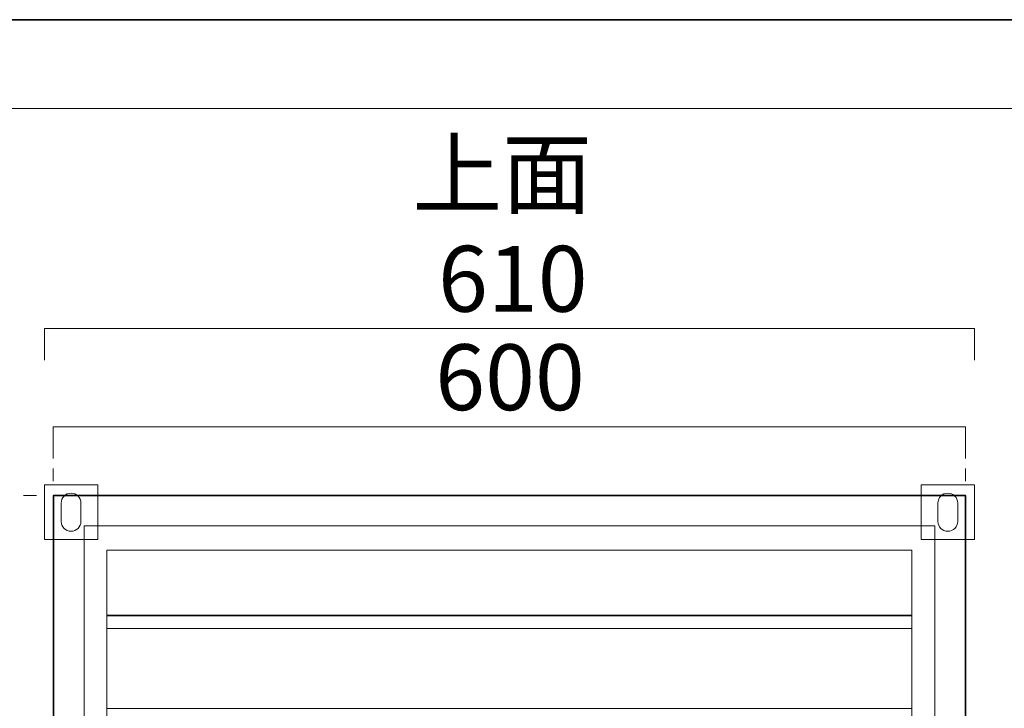
# Model space of a CAD drawing. Units: inches. Extents: x -43 to 253, y 44 to 253.
# Drawn here: x -8 to 57, y 208 to 253 of the extents above; entities that cross this region are included whole.
import ezdxf

# ---------------------------------------------------------------- set-up
doc = ezdxf.new("R2010")
doc.units = ezdxf.units.IN
doc.header["$MEASUREMENT"] = 0
for name, pattern in [('AI-Linetype-2', [10.000015, 3.000003, -1.000002, 1.000002, -3.000003, 1.000002, -1.000002]), ('AI-Linetype-3', [10.000015, 3.000003, -1.000002, 1.000002, -3.000003, 1.000002, -1.000002]), ('AI-Linetype-4', [10.000015, 3.000003, -1.000002, 1.000002, -3.000003, 1.000002, -1.000002])]:
    doc.linetypes.add(name, pattern=pattern)
doc.layers.add('儗僀儎乕 1', color=7, linetype='Continuous')

# ---------------------------------------------------------------- blocks, each defined once
blk = doc.blocks.new('block 3')
at = {"layer": '儗僀儎乕 1', "color": 7, "lineweight": 18, "true_color": 0xffffff}
blk.add_lwpolyline([(245.54, 247.439), (-38.326, 247.439), (-38.326, 67.543), (245.54, 67.543), (245.54, 247.439)], dxfattribs=at)
blk = doc.blocks.new('block 2')
at = {"layer": '儗僀儎乕 1', "color": 7, "lineweight": 35, "true_color": 0xffffff}
blk.add_lwpolyline([(253.295, 43.706), (-43.039, 43.706), (-43.039, 253.256), (253.295, 253.256), (253.295, 43.706)], dxfattribs=at)
at = {"layer": '儗僀儎乕 1'}
blk.add_blockref('block 3', (0, 0), dxfattribs=at)
blk = doc.blocks.new('block 35')
at = {"layer": '儗僀儎乕 1', "color": 7, "lineweight": 18, "true_color": 0xffffff}
blk.add_lwpolyline([(50.844, 183.638), (-1.965, 183.638)], dxfattribs=at)
at = {"layer": '儗僀儎乕 1', "color": 7, "lineweight": 35, "true_color": 0xffffff}
blk.add_lwpolyline([(50.844, 182.788), (-1.965, 182.788)], dxfattribs=at)
blk = doc.blocks.new('block 36')
at = {"layer": '儗僀儎乕 1', "color": 7, "lineweight": 35, "true_color": 0xffffff}
blk.add_lwpolyline([(50.844, 189.738), (-1.965, 189.738)], dxfattribs=at)
at = {"layer": '儗僀儎乕 1', "color": 7, "lineweight": 18, "true_color": 0xffffff}
blk.add_lwpolyline([(50.844, 188.888), (-1.965, 188.888)], dxfattribs=at)
blk = doc.blocks.new('block 37')
at = {"layer": '儗僀儎乕 1', "color": 7, "lineweight": 18, "true_color": 0xffffff}
blk.add_lwpolyline([(50.844, 195.876), (-1.965, 195.876)], dxfattribs=at)
at = {"layer": '儗僀儎乕 1', "color": 7, "lineweight": 35, "true_color": 0xffffff}
blk.add_lwpolyline([(50.844, 195.026), (-1.965, 195.026)], dxfattribs=at)
blk = doc.blocks.new('block 38')
at = {"layer": '儗僀儎乕 1', "color": 7, "lineweight": 35, "true_color": 0xffffff}
blk.add_lwpolyline([(50.844, 201.976), (-1.965, 201.976)], dxfattribs=at)
at = {"layer": '儗僀儎乕 1', "color": 7, "lineweight": 18, "true_color": 0xffffff}
blk.add_lwpolyline([(50.844, 201.126), (-1.965, 201.126)], dxfattribs=at)
blk = doc.blocks.new('block 39')
at = {"layer": '儗僀儎乕 1', "color": 7, "lineweight": 18, "true_color": 0xffffff}
blk.add_lwpolyline([(50.844, 208.076), (-1.965, 208.076)], dxfattribs=at)
at = {"layer": '儗僀儎乕 1', "color": 7, "lineweight": 35, "true_color": 0xffffff}
blk.add_lwpolyline([(50.844, 207.227), (-1.965, 207.227)], dxfattribs=at)
blk = doc.blocks.new('block 40')
at = {"layer": '儗僀儎乕 1', "color": 7, "lineweight": 35, "true_color": 0xffffff}
blk.add_lwpolyline([(50.844, 214.177), (-1.965, 214.177)], dxfattribs=at)
at = {"layer": '儗僀儎乕 1', "color": 7, "lineweight": 18, "true_color": 0xffffff}
blk.add_lwpolyline([(50.844, 213.326), (-1.965, 213.326)], dxfattribs=at)
blk = doc.blocks.new('block 34')
at = {"layer": '儗僀儎乕 1'}
for name in ['block 40', 'block 39', 'block 38', 'block 37', 'block 36', 'block 35']:
    blk.add_blockref(name, (0, 0), dxfattribs=at)
blk = doc.blocks.new('block 11')
at = {"layer": '儗僀儎乕 1', "color": 7, "lineweight": 18, "true_color": 0xffffff}
for points in [[(-2.556, 219.158), (-6.056, 219.158), (-6.056, 222.758), (-2.556, 222.758), (-2.556, 219.158)], [(24.444, 179.058), (-3.456, 179.058), (-3.456, 220.058), (24.444, 220.058)], [(24.444, 180.658), (-1.956, 180.658), (-1.956, 218.458), (24.444, 218.458)]]:
    blk.add_lwpolyline(points, dxfattribs=at)
at = {"layer": '儗僀儎乕 1', "color": 7, "lineweight": 35, "true_color": 0xffffff}
blk.add_lwpolyline([(24.444, 177.058), (-5.456, 177.058), (-5.456, 222.058), (24.444, 222.058)], dxfattribs=at)
at = {"layer": '儗僀儎乕 1', "color": 7, "lineweight": 18, "true_color": 0xffffff}
blk.add_open_spline([(-3.656, 221.558), (-3.656, 221.917), (-3.947, 222.208), (-4.306, 222.208), (-4.306, 222.208), (-4.306, 222.208), (-4.306, 222.208), (-4.665, 222.208), (-4.956, 221.917), (-4.956, 221.558), (-4.956, 221.558), (-4.956, 220.358), (-4.956, 220.358), (-4.956, 219.999), (-4.665, 219.708), (-4.306, 219.708), (-4.306, 219.708), (-4.306, 219.708), (-4.306, 219.708), (-3.947, 219.708), (-3.656, 219.999), (-3.656, 220.358), (-3.656, 220.358), (-3.656, 221.558), (-3.656, 221.558)], degree=3, knots=[0, 0, 0, 0, 1, 1, 1, 2, 2, 2, 3, 3, 3, 4, 4, 4, 5, 5, 5, 6, 6, 6, 7, 7, 7, 8, 8, 8, 8], dxfattribs=at)
at = {"layer": '儗僀儎乕 1'}
blk.add_blockref('block 34', (0, 0), dxfattribs=at)
blk = doc.blocks.new('block 41')
at = {"layer": '儗僀儎乕 1', "color": 7, "lineweight": 18, "true_color": 0xffffff}
for points in [[(51.444, 222.758), (54.944, 222.758), (54.944, 219.158), (51.444, 219.158), (51.444, 222.758)], [(24.444, 179.058), (52.344, 179.058), (52.344, 220.058), (24.444, 220.058)], [(24.444, 180.658), (50.844, 180.658), (50.844, 218.458), (24.444, 218.458)]]:
    blk.add_lwpolyline(points, dxfattribs=at)
at = {"layer": '儗僀儎乕 1', "color": 7, "lineweight": 35, "true_color": 0xffffff}
blk.add_lwpolyline([(24.444, 177.058), (54.344, 177.058), (54.344, 222.058), (24.444, 222.058)], dxfattribs=at)
at = {"layer": '儗僀儎乕 1', "color": 7, "lineweight": 18, "true_color": 0xffffff}
blk.add_open_spline([(52.544, 220.358), (52.544, 219.999), (52.835, 219.708), (53.194, 219.708), (53.194, 219.708), (53.194, 219.708), (53.194, 219.708), (53.553, 219.708), (53.844, 219.999), (53.844, 220.358), (53.844, 220.358), (53.844, 221.558), (53.844, 221.558), (53.844, 221.917), (53.553, 222.208), (53.194, 222.208), (53.194, 222.208), (53.194, 222.208), (53.194, 222.208), (52.835, 222.208), (52.544, 221.917), (52.544, 221.558), (52.544, 221.558), (52.544, 220.358), (52.544, 220.358)], degree=3, knots=[0, 0, 0, 0, 1, 1, 1, 2, 2, 2, 3, 3, 3, 4, 4, 4, 5, 5, 5, 6, 6, 6, 7, 7, 7, 8, 8, 8, 8], dxfattribs=at)
blk = doc.blocks.new('block 10')
at = {"layer": '儗僀儎乕 1'}
for name in ['block 11', 'block 41']:
    blk.add_blockref(name, (0, 0), dxfattribs=at)

msp = doc.modelspace()

# ---------------------------------------------------------------- linework, layer by layer
at = {"layer": '儗僀儎乕 1', "color": 7, "lineweight": 35, "true_color": 0xffffff}
msp.add_lwpolyline([(253.295, 43.706), (-43.039, 43.706), (-43.039, 253.256), (253.295, 253.256), (253.295, 43.706)], dxfattribs=at)
at = {"layer": '儗僀儎乕 1', "color": 7, "lineweight": 18, "true_color": 0xffffff}
for points in [[(-6.056, 230.935), (-6.056, 233.004), (54.944, 233.004), (54.944, 230.935)], [(-5.484, 224.479), (-5.484, 226.548), (54.344, 226.548), (54.344, 224.479)]]:
    msp.add_lwpolyline(points, dxfattribs=at)
at = {"layer": '儗僀儎乕 1', "color": 7, "linetype": 'AI-Linetype-3', "lineweight": 18, "true_color": 0xffffff}
msp.add_lwpolyline([(-5.484, 214.989), (-5.484, 223.83)], dxfattribs=at)
at = {"layer": '儗僀儎乕 1', "color": 7, "linetype": 'AI-Linetype-4', "lineweight": 18, "true_color": 0xffffff}
msp.add_lwpolyline([(54.344, 214.989), (54.344, 223.83)], dxfattribs=at)
at = {"layer": '儗僀儎乕 1', "color": 7, "linetype": 'AI-Linetype-2', "lineweight": 18, "true_color": 0xffffff}
msp.add_lwpolyline([(1.419, 222.058), (-7.422, 222.058)], dxfattribs=at)

# ---------------------------------------------------------------- block references
at = {"layer": '儗僀儎乕 1'}
for name in ['block 2', 'block 10']:
    msp.add_blockref(name, (0, 0), dxfattribs=at)

# ---------------------------------------------------------------- texts
at = {"layer": '儗僀儎乕 1', "color": 7, "true_color": 0xffffff, "char_height": 4.318, "attachment_point": 7}
for s, insert in [('\\fMS PGothic|b0|i0|c0|p34;\\W1;上面', (18.075, 240.978)), ('\\fMS PGothic|b0|i0|c0|p34;\\W1;610', (19.763, 234.106)), ('\\fMS PGothic|b0|i0|c0|p34;\\W1;600', (19.577, 227.65))]:
    msp.add_mtext(s, dxfattribs=dict(at, insert=insert))

doc.saveas('drawing.dxf')
